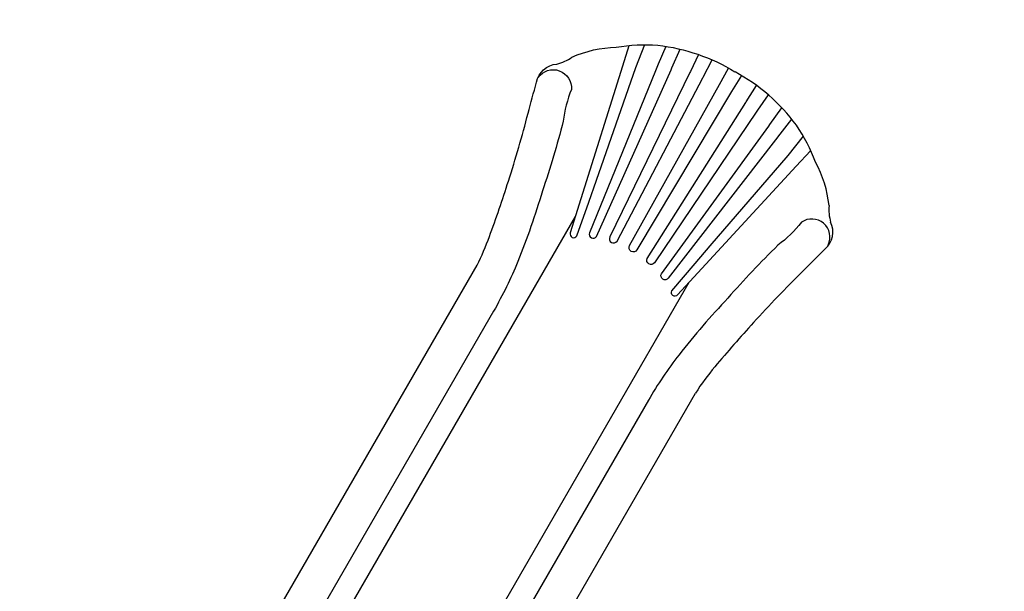
# Model space of a CAD drawing. Extents: x 65 to 10827, y -41 to 9416.
# Drawn here: x 6512 to 8983, y 5462 to 6897 of the extents above; entities that cross this region are included whole.
import ezdxf

# ---------------------------------------------------------------- set-up
doc = ezdxf.new("R2010")
doc.units = 0
doc.header["$LTSCALE"] = 500
doc.header["$MEASUREMENT"] = 0
doc.layers.get('0').update_dxf_attribs({"linetype": 'CONTINUOUS'})
doc.layers.get('Defpoints').update_dxf_attribs({"linetype": 'CONTINUOUS'})
doc.layers.add('PW_DIMS_ASTM', color=30, linetype='CONTINUOUS')
doc.layers.add('PW_STRUCTURE', color=140, linetype='CONTINUOUS')
doc.styles.get("Standard").update_dxf_attribs({"font": 'tahoma.ttf', "width": 0.9})
doc.dimstyles.new('PW_Metric', dxfattribs={"dimtxt": 175, "dimasz": 120, "dimexe": 50, "dimexo": 100, "dimgap": 80, "dimtad": 0, "dimtih": 1, "dimtoh": 1, "dimlfac": 0.001, "dimrnd": 0.01, "dimzin": 0, "dimtxsty": 'Standard', "dimblk": 'DOT', "dimcen": 0.09, "dimse1": 1, "dimse2": 1, "dimadec": 0, "dimazin": 0, "dimtfac": 1, "dimtofl": 0, "dimtmove": 0, "dimatfit": 3, "dimfxl": 1, "dimtolj": 1, "dimtzin": 0, "dimarcsym": 0})

# ---------------------------------------------------------------- blocks, each defined once
blk = doc.blocks.new('_Dot')
at = {"color": 0, "linetype": 'ByBlock', "lineweight": -2}
blk.add_line((-0.5, 0), (-1, 0), dxfattribs=at)
at = {"color": 0, "linetype": 'ByBlock', "const_width": 0.5}
blk.add_lwpolyline([(-0.25, 0, 1), (0.25, 0, 1)], format="xyb", close=True, dxfattribs=at)
blk = doc.blocks.new('*D7')
at = {"layer": 'Defpoints', "color": 0, "transparency": 16777216}
for p in [(10766.7, 9301.4), (10766.7, 6076.8), (1003.8, 3865.2)]:
    blk.add_point(p, dxfattribs=at)
at = {"layer": 'PW_DIMS_ASTM', "color": 0, "lineweight": -2, "transparency": 16777216}
for p, q in [((1123.8, 9301.4), (5523.1, 9301.4)), ((10646.7, 9301.4), (6247.3, 9301.4))]:
    blk.add_line(p, q, dxfattribs=at)
at = {"layer": 'PW_DIMS_ASTM', "color": 0, "lineweight": -2, "transparency": 16777216, "xscale": 120, "yscale": 120, "zscale": 120, "rotation": 180}
blk.add_blockref('_Dot', (1003.8, 9301.4), dxfattribs=at)
at = {"layer": 'PW_DIMS_ASTM', "color": 0, "lineweight": -2, "transparency": 16777216, "xscale": 120, "yscale": 120, "zscale": 120}
blk.add_blockref('_Dot', (10766.7, 9301.4), dxfattribs=at)
at = {"layer": 'PW_DIMS_ASTM', "color": 0, "transparency": 16777216, "insert": (5885.2, 9301.4), "char_height": 175, "attachment_point": 5}
blk.add_mtext('\\A1;9,76M', dxfattribs=at)
blk = doc.blocks.new('*D8')
at = {"layer": 'Defpoints', "color": 0, "transparency": 16777216}
for p in [(7711.1, 8691.8), (394.2, 19.1), (7015.1, 19.1)]:
    blk.add_point(p, dxfattribs=at)
at = {"layer": 'PW_DIMS_ASTM', "color": 0, "lineweight": -2, "transparency": 16777216}
for p, q in [((394.2, 8571.8), (394.2, 4546.6)), ((394.2, 139.1), (394.2, 4164.2))]:
    blk.add_line(p, q, dxfattribs=at)
at = {"layer": 'PW_DIMS_ASTM', "color": 0, "lineweight": -2, "transparency": 16777216, "xscale": 120, "yscale": 120, "zscale": 120}
for p, rotation in [((394.2, 8691.8), 90), ((394.2, 19.1), 270)]:
    blk.add_blockref('_Dot', p, dxfattribs=dict(at, rotation=rotation))
at = {"layer": 'PW_DIMS_ASTM', "color": 0, "transparency": 16777216, "insert": (394.2, 4355.4), "char_height": 175, "attachment_point": 5}
blk.add_mtext('\\A1;8,67M', dxfattribs=at)

msp = doc.modelspace()

# ---------------------------------------------------------------- linework, layer by layer
at = {"layer": 'PW_STRUCTURE'}
for p, q in [((7125.894, 5356.5), (7659.568, 6280.851)), ((7681.016, 5047.864), (8207.65, 5960.022))]:
    msp.add_line(p, q, dxfattribs=at)
for points in [[(7659.568, 6280.851, 0.02817527), (7690.558, 6352.764, 0.01047265), (7738.276, 6492.259, 0.01283411), (7787.769, 6662.459, -0.00194872), (7808.61, 6740.418, -0.3329909), (7859.979, 6786.123, 0.09409118), (7897.812, 6803.284, -0.09990449), (8009.138, 6828.411, -0.06233873), (8113.36, 6833.218, -0.10884083), (8306.528, 6766.974)], [(8040.209, 6831.66), (8024.77, 6780.836), (7920.472, 6448.088), (7893.579, 6361.944, 0.37334115), (7898.429, 6350.849, 0.39731052), (7909.766, 6354.509), (7939.719, 6439.481), (7959.233, 6494.288), (8058.209, 6777.151), (8081.084, 6834.932)], [(8107.861, 6769.373), (7941.828, 6362.457, 0.91086771), (7959.728, 6353.124), (8146.499, 6771.96), (8148.602, 6776.184), (8169.77, 6823.147)], [(8215.324, 6809.996), (8194.975, 6767.662), (8193.618, 6764.802), (7992.88, 6351.98, 0.91865923), (8010.871, 6341.261), (8226.316, 6751.851), (8227.053, 6753.171), (8250.093, 6796.38)], [(7813.089, 6752.084, -0.7680008), (7896.26, 6722.461, 0.06529078), (7875.978, 6642.479, -0.01757188), (7823.631, 6467.38, -0.02319967), (7761.912, 6289.967, -0.03198811), (7701.216, 6166.045), (7216.279, 5326.109)], [(8323.099, 6757.473), (8298.385, 6716.783), (8060.978, 6319.594, -0.99983884), (8042.591, 6330.21), (8267.895, 6734.388), (8290.649, 6775.863)], [(8390.118, 6709.078), (8363.63, 6670.289), (8361.832, 6667.683), (8104.686, 6287.429, -0.91865923), (8086.408, 6297.649), (8334.267, 6689.525), (8335.042, 6690.824), (8360.941, 6732.381)], [(8408.669, 6595.701), (8139.286, 6248.455, -0.91086771), (8122.253, 6259.29), (8391.59, 6630.457), (8394.197, 6634.39), (8424.284, 6676.203)], [(8496.437, 6568.256), (8460.141, 6529.474), (8224.122, 6272.775), (8162.966, 6206.414, -0.37334115), (8150.933, 6205.066, -0.39731052), (8148.434, 6216.714), (8207.045, 6285.14), (8244.752, 6329.443), (8440.231, 6556.591), (8478.833, 6605.292)], [(8541.082, 6331.777, 0.7680008), (8473.842, 6388.994, -0.06529078), (8414.717, 6331.438, 0.01757188), (8289.25, 6198.555, 0.02319967), (8166.465, 6056.398, 0.03198811), (8089.494, 5941.872), (7604.557, 5101.936)]]:
    msp.add_lwpolyline(points, format="xyb", dxfattribs=at)
for points in [[(8133.026, 6829.901), (8114.544, 6786.044), (8107.861, 6769.373)], [(8448.506, 6647.759), (8419.764, 6609.825), (8408.669, 6595.701)], [(7286.399, 5329.415), (7906.436, 6403.272)], [(7572.36, 5164.315), (8192.328, 6238.211)]]:
    msp.add_lwpolyline(points, dxfattribs=at)
for centre, radius, start, end in [((8079.714, 6350.039), 474.615, 36.505296, 61.351971), ((8115.019, 6394.513), 420.039, 20.225047, 34.493569), ((8256.134, 6401.247), 288.439, 5.87058, 28.691279), ((8653.968, 6420.755), 111.356, 174.850899, 196.351707), ((8495.216, 6365.011), 57.346, 311.504627, 25.173783), ((1188.673, 13618.022), 10352.456, 314.7435356, 315.1901492), ((10907.013, 3812.289), 3453.287, 134.743536, 137.684736), ((10956.212, 3767.497), 3519.821, 137.684736, 140.084802), ((8789.865, 5579.821), 695.361, 140.084802, 146.854504)]:
    msp.add_arc(centre, radius, start, end, dxfattribs=at)

# ---------------------------------------------------------------- dimensions: what is measured, and where the dimension line sits
at = {"layer": 'PW_DIMS_ASTM'}
dim = msp.add_linear_dim(base=(10766.707, 9301.363), p1=(1003.758, 3865.161), p2=(10766.707, 6076.821), dimstyle='PW_Metric', override={"dimpost": 'M\\X'}, dxfattribs=at)
dim.commit()
dim.dimension.update_dxf_attribs({"geometry": '*D7', "text_midpoint": (5885.233, 9301.363)})
dim = msp.add_linear_dim(base=(394.158, 19.05), p1=(7711.134, 8691.763), p2=(7015.112, 19.05), angle=90, dimstyle='PW_Metric', override={"dimpost": 'M\\X'}, dxfattribs=at)
dim.commit()
dim.dimension.update_dxf_attribs({"geometry": '*D8', "text_midpoint": (394.158, 4355.407)})

doc.saveas('drawing.dxf')
